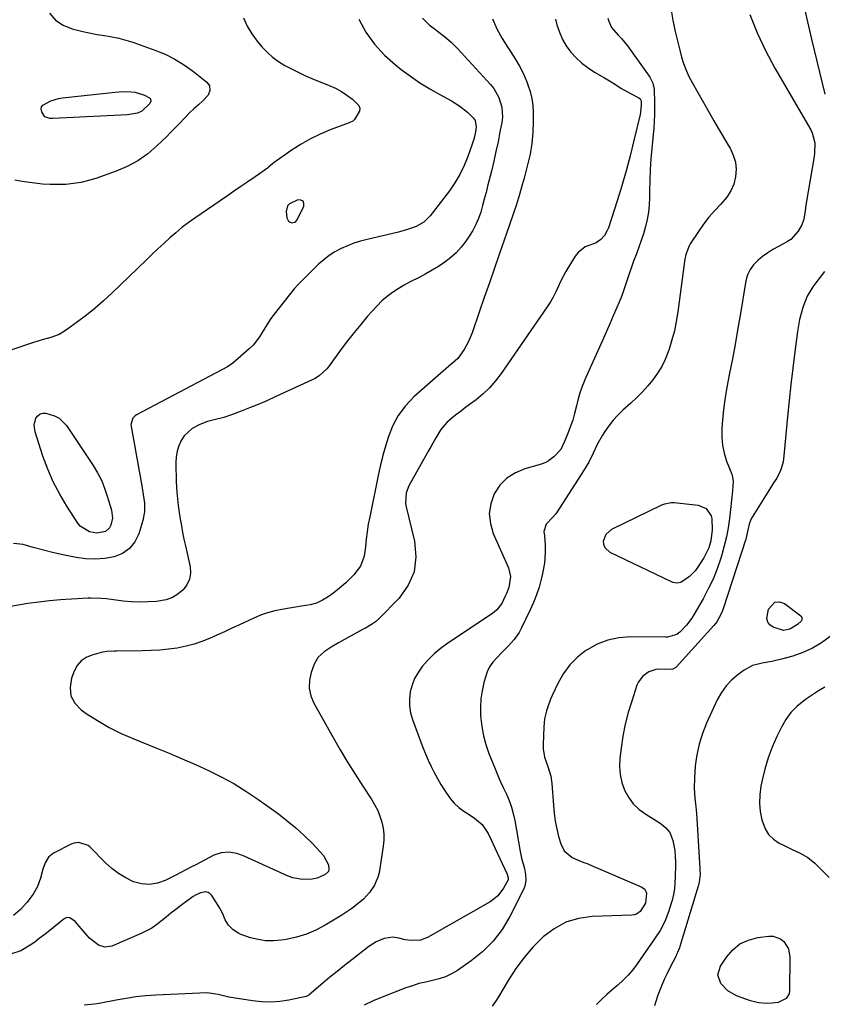
# Model space of a CAD drawing. Units: inches. Extents: x 1894917 to 1900248, y 427339 to 432640.
# Drawn here: x 1895238 to 1895598, y 429524 to 429966 of the extents above; entities that cross this region are included whole.
import ezdxf

# ---------------------------------------------------------------- set-up
doc = ezdxf.new("R2010")
doc.units = ezdxf.units.IN
doc.header["$MEASUREMENT"] = 0
for name, color, linetype in [('1', 7, 'Continuous'), ('7', 7, 'Continuous'), ('8', 7, 'Continuous')]:
    doc.layers.add(name, color=color, linetype=linetype)

msp = doc.modelspace()

# ---------------------------------------------------------------- linework, layer by layer
at = {"layer": '1', "color": 18}
msp.add_polyline3d([(1895361.48, 429875.27, 1912), (1895361.94, 429875.64, 1912), (1895362.32, 429876.13, 1912), (1895365.5, 429882.31, 1912), (1895365.54, 429883.73, 1912), (1895365.17, 429884.77, 1912), (1895364.17, 429885.24, 1912), (1895362.75, 429885.33, 1912), (1895359.03, 429883.55, 1912), (1895358.17, 429882.65, 1912), (1895357.53, 429880.15, 1912), (1895357.84, 429877.18, 1912), (1895358.66, 429875.73, 1912), (1895359.06, 429875.4, 1912), (1895360.07, 429875.06, 1912), (1895361.48, 429875.27, 1912)], dxfattribs=at)
at = {"layer": '7', "color": 18}
for points in [[(1895589.78, 429972.96, 1898), (1895593.32, 429957.46, 1898), (1895594.48, 429952.5, 1898), (1895595.67, 429947.55, 1898), (1895596.91, 429942.61, 1898), (1895598.18, 429937.67, 1898), (1895599.32, 429932.72, 1898)], [(1895478.48, 429966.31, 1906), (1895479.11, 429963.78, 1906), (1895480.18, 429960.48, 1906), (1895481.53, 429957.31, 1906), (1895483.29, 429954.36, 1906), (1895485.34, 429951.55, 1906), (1895487.72, 429948.99, 1906), (1895490.26, 429946.62, 1906), (1895493.03, 429944.52, 1906), (1895495.95, 429942.6, 1906), (1895500.4, 429940, 1906), (1895501.89, 429939.12, 1906), (1895504.86, 429937.31, 1906), (1895507.81, 429935.47, 1906), (1895510.82, 429933.73, 1906), (1895512.35, 429932.91, 1906), (1895515.88, 429931.09, 1906), (1895516.45, 429930.62, 1906), (1895516.85, 429929.74, 1906), (1895516.87, 429927.84, 1906), (1895516.58, 429924.63, 1906), (1895516.37, 429923.57, 1906), (1895513.64, 429911.96, 1906), (1895511.94, 429905.13, 1906), (1895510.13, 429898.32, 1906), (1895508.15, 429891.57, 1906), (1895506.06, 429884.84, 1906), (1895502.16, 429872.8, 1906), (1895501.68, 429871.6, 1906), (1895500.42, 429869.38, 1906), (1895498.72, 429867.47, 1906), (1895496.62, 429866.1, 1906), (1895495.44, 429865.61, 1906), (1895491.81, 429864.2, 1906), (1895488.56, 429861.67, 1906), (1895487.26, 429860, 1906), (1895484.4, 429855.43, 1906), (1895483.1, 429853.22, 1906), (1895481.86, 429850.97, 1906), (1895480.73, 429848.67, 1906), (1895479.68, 429846.34, 1906), (1895478.6, 429844.01, 1906), (1895477.44, 429841.73, 1906), (1895476.14, 429839.53, 1906), (1895474.75, 429837.37, 1906), (1895454.04, 429807.36, 1906), (1895451.56, 429804.11, 1906), (1895448.88, 429801.05, 1906), (1895445.92, 429798.26, 1906), (1895442.77, 429795.66, 1906), (1895440.36, 429793.87, 1906), (1895438.27, 429792.29, 1906), (1895436.19, 429790.71, 1906), (1895434.12, 429789.11, 1906), (1895432.06, 429787.49, 1906), (1895429.75, 429785.5, 1906), (1895426.99, 429782.28, 1906), (1895424.75, 429778.61, 1906), (1895422.63, 429774.84, 1906), (1895421.57, 429772.96, 1906), (1895412.66, 429757.06, 1906), (1895411.38, 429753.85, 1906), (1895411.1, 429749.28, 1906), (1895411.3, 429748.14, 1906), (1895415.22, 429732.14, 1906), (1895415.79, 429725.14, 1906), (1895415.04, 429718.51, 1906), (1895412.31, 429712.42, 1906), (1895408.26, 429706.69, 1906), (1895399.19, 429697.43, 1906), (1895397.62, 429696.02, 1906), (1895395.88, 429694.82, 1906), (1895393.12, 429693.22, 1906), (1895392.19, 429692.7, 1906), (1895381.03, 429686.52, 1906), (1895377.76, 429684.62, 1906), (1895374.57, 429682.61, 1906), (1895371.89, 429680.15, 1906), (1895370.13, 429676.97, 1906), (1895368.81, 429673.33, 1906), (1895368.04, 429669.77, 1906), (1895367.87, 429666.27, 1906), (1895368.62, 429662.84, 1906), (1895369.97, 429659.47, 1906), (1895378.66, 429644.09, 1906), (1895381.86, 429638.54, 1906), (1895385.14, 429633.05, 1906), (1895388.54, 429627.62, 1906), (1895392, 429622.23, 1906), (1895395.99, 429616.17, 1906), (1895397.39, 429613.79, 1906), (1895398.64, 429611.35, 1906), (1895399.64, 429608.79, 1906), (1895400.49, 429606.17, 1906), (1895401.04, 429603.48, 1906), (1895401.36, 429600.77, 1906), (1895401.35, 429598.05, 1906), (1895401.12, 429595.31, 1906), (1895399.64, 429585.32, 1906), (1895399.25, 429583.37, 1906), (1895398.73, 429581.47, 1906), (1895397.17, 429577.84, 1906), (1895394.99, 429574.54, 1906), (1895392.27, 429571.67, 1906), (1895389.16, 429569.04, 1906), (1895387.04, 429567.4, 1906), (1895384.83, 429565.87, 1906), (1895382.56, 429564.43, 1906), (1895375.05, 429559.91, 1906), (1895370.9, 429557.73, 1906), (1895366.64, 429555.89, 1906), (1895362.19, 429554.55, 1906), (1895357.62, 429553.54, 1906), (1895355.32, 429553.16, 1906), (1895351.83, 429552.86, 1906), (1895348.37, 429552.9, 1906), (1895344.96, 429553.44, 1906), (1895341.57, 429554.32, 1906), (1895337.7, 429555.64, 1906), (1895336.32, 429556.22, 1906), (1895333.84, 429557.78, 1906), (1895331.71, 429559.94, 1906), (1895330.22, 429562.34, 1906), (1895329.13, 429564.99, 1906), (1895327.87, 429567.56, 1906), (1895327.13, 429568.8, 1906), (1895324.27, 429573.22, 1906), (1895323.46, 429574.05, 1906), (1895322.56, 429574.63, 1906), (1895321.51, 429574.85, 1906), (1895319.13, 429574.47, 1906), (1895316.84, 429573.42, 1906), (1895315.77, 429572.73, 1906), (1895310.2, 429568.61, 1906), (1895308.02, 429566.96, 1906), (1895305.86, 429565.29, 1906), (1895303.74, 429563.58, 1906), (1895301.64, 429561.83, 1906), (1895299.49, 429560.17, 1906), (1895297.26, 429558.65, 1906), (1895294.9, 429557.34, 1906), (1895292.45, 429556.17, 1906), (1895279.27, 429550.56, 1906), (1895276.23, 429550.06, 1906), (1895273.3, 429551.02, 1906), (1895270.6, 429552.99, 1906), (1895269.39, 429554.14, 1906), (1895268.24, 429555.36, 1906), (1895262.92, 429561.56, 1906), (1895260.51, 429563.21, 1906), (1895259.15, 429563.33, 1906), (1895258.52, 429563.12, 1906), (1895257.91, 429562.77, 1906), (1895250.72, 429556.97, 1906), (1895248.76, 429555.42, 1906), (1895246.78, 429553.88, 1906), (1895244.78, 429552.38, 1906), (1895242.76, 429550.89, 1906), (1895238.48, 429548.44, 1906), (1895233.8, 429546.91, 1906)], [(1895338.49, 429967.03, 1914), (1895340.03, 429963.25, 1914), (1895342.12, 429959.75, 1914), (1895344.59, 429956.43, 1914), (1895346.72, 429954, 1914), (1895349.03, 429951.6, 1914), (1895351.49, 429949.38, 1914), (1895354.16, 429947.42, 1914), (1895356.97, 429945.63, 1914), (1895359.91, 429944.03, 1914), (1895362.9, 429942.52, 1914), (1895365.94, 429941.12, 1914), (1895369.02, 429939.8, 1914), (1895376.93, 429936.61, 1914), (1895379.68, 429935.35, 1914), (1895382.34, 429933.94, 1914), (1895384.87, 429932.29, 1914), (1895387.3, 429930.48, 1914), (1895390.13, 429927.7, 1914), (1895390.61, 429926.44, 1914), (1895390.47, 429925.11, 1914), (1895388.25, 429921.4, 1914), (1895387.48, 429920.64, 1914), (1895386.18, 429919.96, 1914), (1895385.83, 429919.83, 1914), (1895377.37, 429916.68, 1914), (1895372.88, 429914.82, 1914), (1895368.5, 429912.73, 1914), (1895364.29, 429910.32, 1914), (1895360.2, 429907.7, 1914), (1895352.16, 429902.1, 1914), (1895351.37, 429901.49, 1914), (1895349.56, 429899.79, 1914), (1895349.16, 429899.49, 1914), (1895343.59, 429895.66, 1914), (1895340.39, 429893.46, 1914), (1895337.2, 429891.26, 1914), (1895334, 429889.07, 1914), (1895330.8, 429886.87, 1914), (1895316.58, 429877.13, 1914), (1895313.66, 429875.04, 1914), (1895310.8, 429872.87, 1914), (1895308.04, 429870.59, 1914), (1895305.33, 429868.23, 1914), (1895302.69, 429865.8, 1914), (1895300.05, 429863.36, 1914), (1895297.44, 429860.89, 1914), (1895294.83, 429858.42, 1914), (1895279.27, 429843.49, 1914), (1895275.58, 429840.08, 1914), (1895271.8, 429836.77, 1914), (1895267.9, 429833.61, 1914), (1895263.91, 429830.55, 1914), (1895259.04, 429826.96, 1914), (1895255.65, 429824.94, 1914), (1895251.93, 429823.61, 1914), (1895248.07, 429822.55, 1914), (1895244.25, 429821.34, 1914), (1895233.94, 429817.82, 1914)], [(1895390.12, 429966.44, 1912), (1895393.4, 429960.6, 1912), (1895397.16, 429955.15, 1912), (1895401.65, 429950.29, 1912), (1895406.63, 429945.81, 1912), (1895409.13, 429943.86, 1912), (1895413.31, 429940.77, 1912), (1895417.58, 429937.83, 1912), (1895421.99, 429935.1, 1912), (1895426.49, 429932.52, 1912), (1895431.78, 429929.66, 1912), (1895435.5, 429927.36, 1912), (1895438.9, 429924.63, 1912), (1895441.54, 429922.15, 1912), (1895442.33, 429920.92, 1912), (1895442.88, 429918.03, 1912), (1895442.55, 429915.89, 1912), (1895441.92, 429913.03, 1912), (1895441.06, 429910.23, 1912), (1895439.11, 429904.7, 1912), (1895437.46, 429900.65, 1912), (1895435.57, 429896.74, 1912), (1895433.32, 429893.01, 1912), (1895430.83, 429889.42, 1912), (1895422.18, 429878.15, 1912), (1895419.34, 429875.32, 1912), (1895415.86, 429873.33, 1912), (1895411.99, 429871.94, 1912), (1895408.03, 429870.85, 1912), (1895393.9, 429867.58, 1912), (1895390.9, 429866.78, 1912), (1895387.94, 429865.85, 1912), (1895385.04, 429864.73, 1912), (1895382.19, 429863.47, 1912), (1895379.47, 429862, 1912), (1895376.86, 429860.35, 1912), (1895374.43, 429858.46, 1912), (1895372.11, 429856.4, 1912), (1895368.04, 429852.42, 1912), (1895366.26, 429850.69, 1912), (1895362.74, 429847.21, 1912), (1895361.14, 429845.33, 1912), (1895352.19, 429833.99, 1912), (1895350.75, 429832.05, 1912), (1895348.11, 429828.01, 1912), (1895345.68, 429823.85, 1912), (1895342.71, 429820.11, 1912), (1895340.99, 429818.44, 1912), (1895333.64, 429812.03, 1912), (1895331.25, 429810.42, 1912), (1895328.68, 429809.1, 1912), (1895290.42, 429788.81, 1912), (1895289.79, 429788.39, 1912), (1895288.77, 429787.32, 1912), (1895287.93, 429784.47, 1912), (1895287.99, 429783.71, 1912), (1895292.82, 429757.05, 1912), (1895293.47, 429753.15, 1912), (1895293.99, 429749.23, 1912), (1895294.03, 429745.34, 1912), (1895293.28, 429741.53, 1912), (1895291.44, 429735.51, 1912), (1895289.64, 429731.9, 1912), (1895287.29, 429728.87, 1912), (1895284.12, 429726.73, 1912), (1895280.4, 429725.18, 1912), (1895276.15, 429724.47, 1912), (1895271.9, 429724.12, 1912), (1895267.64, 429724.33, 1912), (1895263.37, 429724.9, 1912), (1895258.04, 429725.97, 1912), (1895253.36, 429726.98, 1912), (1895248.71, 429728.09, 1912), (1895244.09, 429729.34, 1912), (1895239.49, 429730.68, 1912), (1895235.14, 429731.22, 1912)], [(1895450.19, 429966.54, 1908), (1895452.12, 429962.04, 1908), (1895454.46, 429957.75, 1908), (1895457.08, 429953.59, 1908), (1895458.3, 429951.86, 1908), (1895460.4, 429948.6, 1908), (1895462.34, 429945.26, 1908), (1895464.03, 429941.78, 1908), (1895465.55, 429938.21, 1908), (1895466.02, 429936.97, 1908), (1895467.01, 429933.92, 1908), (1895467.77, 429930.83, 1908), (1895468.21, 429927.67, 1908), (1895468.42, 429924.47, 1908), (1895468.44, 429920.47, 1908), (1895468.27, 429915.56, 1908), (1895467.83, 429910.66, 1908), (1895467.04, 429905.82, 1908), (1895465.9, 429900.99, 1908), (1895465.15, 429898.01, 1908), (1895464.36, 429895.04, 1908), (1895463.53, 429892.08, 1908), (1895462.23, 429887.64, 1908), (1895460.87, 429883.25, 1908), (1895459.45, 429878.88, 1908), (1895457.98, 429874.52, 1908), (1895456.48, 429870.18, 1908), (1895453.37, 429861.24, 1908), (1895451.07, 429854.66, 1908), (1895448.78, 429848.07, 1908), (1895446.49, 429841.49, 1908), (1895444.2, 429834.9, 1908), (1895441.01, 429825.69, 1908), (1895439.42, 429821.82, 1908), (1895437.41, 429818.15, 1908), (1895434.57, 429814.12, 1908), (1895432.22, 429812.1, 1908), (1895431.63, 429811.59, 1908), (1895414.9, 429796.89, 1908), (1895411.1, 429792.93, 1908), (1895407.83, 429788.63, 1908), (1895405.32, 429783.83, 1908), (1895403.34, 429778.71, 1908), (1895401.02, 429770.72, 1908), (1895400.63, 429769.33, 1908), (1895399.92, 429766.51, 1908), (1895399.29, 429763.68, 1908), (1895398.69, 429760.84, 1908), (1895398.39, 429759.42, 1908), (1895395.05, 429743.1, 1908), (1895394.44, 429739.76, 1908), (1895393.9, 429736.4, 1908), (1895393.49, 429733.02, 1908), (1895393.17, 429729.64, 1908), (1895392.62, 429725.43, 1908), (1895390.86, 429720.98, 1908), (1895387.88, 429717.04, 1908), (1895384.35, 429713.52, 1908), (1895382.45, 429711.9, 1908), (1895378.93, 429709.07, 1908), (1895376.49, 429707.27, 1908), (1895373.91, 429705.69, 1908), (1895371.18, 429704.44, 1908), (1895368.28, 429703.67, 1908), (1895364.52, 429703, 1908), (1895360.02, 429702.24, 1908), (1895355.68, 429701.55, 1908), (1895352.42, 429700.89, 1908), (1895349.22, 429700.05, 1908), (1895346.1, 429698.96, 1908), (1895343.03, 429697.68, 1908), (1895336.59, 429694.7, 1908), (1895333.24, 429693.14, 1908), (1895329.88, 429691.59, 1908), (1895326.52, 429690.05, 1908), (1895323.16, 429688.51, 1908), (1895319.75, 429687.13, 1908), (1895316.29, 429685.94, 1908), (1895312.73, 429685.04, 1908), (1895308.68, 429684.27, 1908), (1895304.79, 429683.76, 1908), (1895300.9, 429683.36, 1908), (1895297, 429683.12, 1908), (1895293.08, 429682.98, 1908), (1895281.46, 429682.82, 1908), (1895280.6, 429682.81, 1908), (1895277.15, 429682.65, 1908), (1895275.45, 429682.39, 1908), (1895274.61, 429682.19, 1908), (1895270.42, 429681.09, 1908), (1895267.81, 429679.96, 1908), (1895265.55, 429678.45, 1908), (1895263.81, 429676.36, 1908), (1895262.41, 429673.88, 1908), (1895261.21, 429670.69, 1908), (1895260.6, 429666.6, 1908), (1895260.97, 429662.82, 1908), (1895262.81, 429659.5, 1908), (1895265.64, 429656.48, 1908), (1895267.85, 429654.96, 1908), (1895272.95, 429651.69, 1908), (1895278.18, 429648.66, 1908), (1895283.6, 429645.99, 1908), (1895289.14, 429643.55, 1908), (1895299.07, 429639.56, 1908), (1895305.02, 429637.12, 1908), (1895310.95, 429634.61, 1908), (1895316.84, 429632.02, 1908), (1895322.71, 429629.37, 1908), (1895328.46, 429626.51, 1908), (1895334.09, 429623.45, 1908), (1895339.53, 429620.06, 1908), (1895344.85, 429616.46, 1908), (1895354.08, 429609.82, 1908), (1895358.06, 429606.78, 1908), (1895361.93, 429603.6, 1908), (1895365.61, 429600.21, 1908), (1895369.18, 429596.69, 1908), (1895374.39, 429591.24, 1908), (1895376.51, 429586.94, 1908), (1895376.75, 429584.99, 1908), (1895376.51, 429584.07, 1908), (1895375.1, 429582.62, 1908), (1895371.49, 429581.01, 1908), (1895369.3, 429580.62, 1908), (1895364.88, 429580.45, 1908), (1895360.6, 429581.2, 1908), (1895358.53, 429581.96, 1908), (1895338.71, 429590.95, 1908), (1895335.38, 429592.11, 1908), (1895331.89, 429592.68, 1908), (1895328.42, 429592.44, 1908), (1895325.15, 429591.27, 1908), (1895317.07, 429587.06, 1908), (1895314.83, 429585.89, 1908), (1895312.58, 429584.73, 1908), (1895310.33, 429583.58, 1908), (1895308.08, 429582.43, 1908), (1895303.26, 429579.99, 1908), (1895299.76, 429578.77, 1908), (1895296.25, 429578.17, 1908), (1895292.69, 429578.49, 1908), (1895289.11, 429579.44, 1908), (1895285.65, 429581.12, 1908), (1895282.35, 429583.06, 1908), (1895279.31, 429585.39, 1908), (1895276.45, 429587.96, 1908), (1895269.51, 429595.01, 1908), (1895268.66, 429595.72, 1908), (1895264.58, 429597.09, 1908), (1895262.44, 429596.78, 1908), (1895261.41, 429596.39, 1908), (1895253.19, 429592.29, 1908), (1895250.85, 429590.5, 1908), (1895249.36, 429587.96, 1908), (1895248.39, 429585, 1908), (1895247.35, 429581.08, 1908), (1895246.01, 429577.31, 1908), (1895243.97, 429573.86, 1908), (1895241.21, 429570.11, 1908), (1895238.37, 429566.94, 1908), (1895235.23, 429564.2, 1908)], [(1895251.33, 429968.99, 1916), (1895254.06, 429965.86, 1916), (1895257.57, 429963.64, 1916), (1895261.6, 429962.01, 1916), (1895266.3, 429960.89, 1916), (1895268.45, 429960.4, 1916), (1895272.77, 429959.56, 1916), (1895276.04, 429959.05, 1916), (1895279.29, 429958.5, 1916), (1895282.51, 429957.83, 1916), (1895285.69, 429956.99, 1916), (1895288.82, 429955.98, 1916), (1895298.58, 429952.51, 1916), (1895303.2, 429950.6, 1916), (1895307.67, 429948.41, 1916), (1895311.89, 429945.79, 1916), (1895315.96, 429942.89, 1916), (1895322.03, 429938.09, 1916), (1895323.23, 429936.42, 1916), (1895323.37, 429934.36, 1916), (1895322.57, 429932.27, 1916), (1895320.23, 429929.7, 1916), (1895318.22, 429927.92, 1916), (1895316.2, 429926.16, 1916), (1895314.22, 429924.35, 1916), (1895312.35, 429922.44, 1916), (1895309.15, 429919, 1916), (1895305.72, 429915.49, 1916), (1895303.97, 429913.77, 1916), (1895299.58, 429909.53, 1916), (1895295.43, 429906, 1916), (1895291.04, 429902.88, 1916), (1895286.28, 429900.34, 1916), (1895281.28, 429898.2, 1916), (1895272.1, 429894.96, 1916), (1895268.8, 429893.95, 1916), (1895265.47, 429893.13, 1916), (1895262.08, 429892.6, 1916), (1895258.64, 429892.26, 1916), (1895255.19, 429892.16, 1916), (1895251.74, 429892.19, 1916), (1895248.29, 429892.4, 1916), (1895244.85, 429892.75, 1916), (1895242.35, 429893.07, 1916), (1895239.1, 429893.56, 1916), (1895235.88, 429894.15, 1916)], [(1895501.99, 429966.82, 1904), (1895502.19, 429965.7, 1904), (1895503.57, 429962.63, 1904), (1895506.6, 429959.14, 1904), (1895508.01, 429957.74, 1904), (1895510.76, 429954.43, 1904), (1895519.8, 429941.8, 1904), (1895520.15, 429941.31, 1904), (1895520.81, 429940.31, 1904), (1895522.12, 429937.65, 1904), (1895522.74, 429934.87, 1904), (1895522.79, 429934.07, 1904), (1895522.91, 429929.65, 1904), (1895522.94, 429926.63, 1904), (1895522.89, 429923.62, 1904), (1895522.73, 429920.6, 1904), (1895522.5, 429917.59, 1904), (1895521.62, 429908.41, 1904), (1895521.22, 429903.64, 1904), (1895520.92, 429898.87, 1904), (1895520.76, 429894.09, 1904), (1895520.68, 429889.3, 1904), (1895520.68, 429886.33, 1904), (1895520.54, 429883.05, 1904), (1895520.22, 429879.79, 1904), (1895519.65, 429876.56, 1904), (1895518.89, 429873.36, 1904), (1895517.92, 429870.07, 1904), (1895516.96, 429867.05, 1904), (1895515.9, 429864.06, 1904), (1895514.78, 429861.09, 1904), (1895513.5, 429857.78, 1904), (1895512.54, 429855.15, 1904), (1895511.64, 429852.51, 1904), (1895510.79, 429849.85, 1904), (1895509.92, 429847.19, 1904), (1895509.01, 429844.56, 1904), (1895508.01, 429841.95, 1904), (1895506.95, 429839.37, 1904), (1895505.97, 429837.06, 1904), (1895504.37, 429833.34, 1904), (1895502.76, 429829.63, 1904), (1895501.13, 429825.93, 1904), (1895499.48, 429822.23, 1904), (1895491.88, 429805.28, 1904), (1895490.64, 429802.26, 1904), (1895489.52, 429799.19, 1904), (1895488.59, 429796.06, 1904), (1895487.8, 429792.88, 1904), (1895486.96, 429789.4, 1904), (1895486.16, 429786.55, 1904), (1895485.21, 429783.74, 1904), (1895484.17, 429780.96, 1904), (1895482.54, 429776.92, 1904), (1895480.83, 429773.33, 1904), (1895477.68, 429770.02, 1904), (1895474.63, 429767.84, 1904), (1895472.94, 429767.06, 1904), (1895471.16, 429766.44, 1904), (1895464.73, 429764.7, 1904), (1895460.42, 429762.91, 1904), (1895456.6, 429760.53, 1904), (1895453.5, 429757.25, 1904), (1895450.89, 429753.39, 1904), (1895449.41, 429748.99, 1904), (1895448.71, 429744.57, 1904), (1895449.21, 429740.13, 1904), (1895450.49, 429735.66, 1904), (1895457.35, 429720.2, 1904), (1895458.32, 429716.31, 1904), (1895457.43, 429711.41, 1904), (1895456.48, 429708.77, 1904), (1895455.9, 429707.49, 1904), (1895454.34, 429704.24, 1904), (1895452.07, 429701.34, 1904), (1895450.91, 429700.4, 1904), (1895450.3, 429699.96, 1904), (1895429.49, 429685.95, 1904), (1895426.64, 429683.84, 1904), (1895423.92, 429681.58, 1904), (1895421.41, 429679.09, 1904), (1895418.61, 429675.92, 1904), (1895416.78, 429673.32, 1904), (1895415.24, 429670.58, 1904), (1895414.11, 429667.65, 1904), (1895413.28, 429664.58, 1904), (1895412.93, 429661.43, 1904), (1895412.93, 429658.31, 1904), (1895413.43, 429655.22, 1904), (1895414.28, 429652.17, 1904), (1895417.86, 429642.44, 1904), (1895418.96, 429639.58, 1904), (1895420.12, 429636.75, 1904), (1895421.36, 429633.95, 1904), (1895422.66, 429631.17, 1904), (1895424.04, 429628.44, 1904), (1895425.49, 429625.74, 1904), (1895427.02, 429623.1, 1904), (1895428.61, 429620.48, 1904), (1895431.19, 429616.74, 1904), (1895433.03, 429614.63, 1904), (1895435.12, 429612.77, 1904), (1895437.38, 429611.09, 1904), (1895439.69, 429609.6, 1904), (1895442.13, 429607.92, 1904), (1895445.53, 429605.11, 1904), (1895448.22, 429601.04, 1904), (1895449.68, 429597.85, 1904), (1895450.42, 429596.26, 1904), (1895451.17, 429594.67, 1904), (1895456.76, 429582.85, 1904), (1895457.24, 429581.16, 1904), (1895457.21, 429580.31, 1904), (1895455.15, 429576.47, 1904), (1895452.54, 429573.07, 1904), (1895450.92, 429571.69, 1904), (1895449.13, 429570.47, 1904), (1895421.06, 429554.37, 1904), (1895417.88, 429553.15, 1904), (1895413.87, 429552.99, 1904), (1895410.99, 429553.4, 1904), (1895408.17, 429554.12, 1904), (1895405.38, 429554.56, 1904), (1895401.61, 429553.91, 1904), (1895398.01, 429552.5, 1904), (1895394.74, 429550.42, 1904), (1895387.05, 429544.43, 1904), (1895383.75, 429541.83, 1904), (1895380.47, 429539.2, 1904), (1895377.22, 429536.54, 1904), (1895374, 429533.84, 1904), (1895367.86, 429528.66, 1904), (1895367.72, 429528.54, 1904), (1895367.41, 429528.33, 1904), (1895366.55, 429527.99, 1904), (1895358.78, 429526.33, 1904), (1895354.71, 429525.71, 1904), (1895350.63, 429525.38, 1904), (1895346.54, 429525.52, 1904), (1895342.44, 429525.96, 1904), (1895331.85, 429527.7, 1904), (1895330.62, 429527.93, 1904), (1895327.01, 429528.87, 1904), (1895322.14, 429529.53, 1904), (1895299.02, 429528.51, 1904), (1895294.56, 429528.2, 1904), (1895290.12, 429527.76, 1904), (1895285.71, 429527.11, 1904), (1895281.32, 429526.32, 1904), (1895274.4, 429524.91, 1904), (1895273.48, 429524.74, 1904), (1895271.62, 429524.46, 1904), (1895266.93, 429524.1, 1904)], [(1895530.51, 429969.48, 1902), (1895531.14, 429965.94, 1902), (1895532.04, 429961.48, 1902), (1895532.73, 429958.44, 1902), (1895533.44, 429955.42, 1902), (1895534.21, 429952.4, 1902), (1895535, 429949.39, 1902), (1895535.93, 429946.43, 1902), (1895537.01, 429943.53, 1902), (1895538.29, 429940.72, 1902), (1895539.72, 429937.96, 1902), (1895547.34, 429924.53, 1902), (1895549.47, 429920.82, 1902), (1895551.61, 429917.13, 1902), (1895553.79, 429913.46, 1902), (1895555.99, 429909.81, 1902), (1895556.81, 429908.45, 1902), (1895558.23, 429905.4, 1902), (1895559.19, 429902.27, 1902), (1895559.47, 429899.01, 1902), (1895559.28, 429895.66, 1902), (1895558.41, 429892.39, 1902), (1895557.16, 429889.32, 1902), (1895555.36, 429886.54, 1902), (1895552.5, 429883.29, 1902), (1895549.78, 429880.45, 1902), (1895547.19, 429877.5, 1902), (1895544.81, 429874.38, 1902), (1895542.56, 429871.16, 1902), (1895538.92, 429865.55, 1902), (1895538.4, 429864.65, 1902), (1895536.96, 429860.75, 1902), (1895536.54, 429858.7, 1902), (1895536.38, 429857.66, 1902), (1895533.34, 429835.04, 1902), (1895532.64, 429830.8, 1902), (1895531.78, 429826.61, 1902), (1895530.68, 429822.47, 1902), (1895529.41, 429818.37, 1902), (1895528.97, 429817.06, 1902), (1895527.64, 429813.74, 1902), (1895526.09, 429810.53, 1902), (1895524.22, 429807.51, 1902), (1895522.14, 429804.6, 1902), (1895519.83, 429801.84, 1902), (1895517.42, 429799.17, 1902), (1895514.89, 429796.62, 1902), (1895512.26, 429794.16, 1902), (1895508.72, 429791.01, 1902), (1895506.43, 429788.79, 1902), (1895504.28, 429786.46, 1902), (1895502.34, 429783.95, 1902), (1895500.53, 429781.33, 1902), (1895499.55, 429779.77, 1902), (1895497.28, 429775.82, 1902), (1895495.33, 429771.71, 1902), (1895493.37, 429767.61, 1902), (1895491.06, 429763.69, 1902), (1895479.16, 429745.35, 1902), (1895478.52, 429744.45, 1902), (1895477.09, 429742.81, 1902), (1895474.25, 429739.79, 1902), (1895473.23, 429736.5, 1902), (1895473.46, 429734.54, 1902), (1895473.87, 429730.23, 1902), (1895473.87, 429726.96, 1902), (1895473.54, 429722.26, 1902), (1895472.67, 429717.64, 1902), (1895472.05, 429715.1, 1902), (1895471.06, 429711.58, 1902), (1895469.92, 429708.11, 1902), (1895468.58, 429704.71, 1902), (1895467.09, 429701.37, 1902), (1895463.07, 429693.04, 1902), (1895462.12, 429691.28, 1902), (1895459.88, 429688.01, 1902), (1895457.21, 429685.04, 1902), (1895454.41, 429682.18, 1902), (1895452.05, 429679.88, 1902), (1895450.34, 429677.93, 1902), (1895448.87, 429675.83, 1902), (1895447.75, 429673.53, 1902), (1895446.28, 429668.83, 1902), (1895445.48, 429665.13, 1902), (1895444.93, 429661.41, 1902), (1895444.76, 429657.65, 1902), (1895444.84, 429653.87, 1902), (1895445.37, 429648.99, 1902), (1895446.11, 429644.91, 1902), (1895447.22, 429640.92, 1902), (1895448.58, 429636.99, 1902), (1895451.38, 429630.01, 1902), (1895452.56, 429627.14, 1902), (1895453.78, 429624.29, 1902), (1895455.06, 429621.46, 1902), (1895456.38, 429618.65, 1902), (1895457.61, 429615.82, 1902), (1895458.68, 429612.93, 1902), (1895459.5, 429609.96, 1902), (1895460.16, 429606.94, 1902), (1895462.62, 429593, 1902), (1895463.24, 429589.98, 1902), (1895464.51, 429585.34, 1902), (1895465.02, 429582.69, 1902), (1895465.19, 429580.02, 1902), (1895464.7, 429577.45, 1902), (1895464.2, 429576.22, 1902), (1895457.96, 429563.81, 1902), (1895454.5, 429558.06, 1902), (1895450.53, 429552.74, 1902), (1895445.8, 429548.09, 1902), (1895440.57, 429543.88, 1902), (1895434.42, 429539.65, 1902), (1895431.79, 429538.09, 1902), (1895429.06, 429536.76, 1902), (1895426.18, 429535.79, 1902), (1895423.21, 429535.06, 1902), (1895420.18, 429534.43, 1902), (1895417.18, 429533.69, 1902), (1895414.23, 429532.79, 1902), (1895411.31, 429531.77, 1902), (1895400.62, 429527.7, 1902), (1895396.55, 429525.97, 1902), (1895392.59, 429524.03, 1902)], [(1895249.28, 429922.52, 1918), (1895247.87, 429924.84, 1918), (1895247.66, 429925.96, 1918), (1895247.76, 429926.98, 1918), (1895248.33, 429927.83, 1918), (1895251.94, 429929.74, 1918), (1895255.42, 429930.72, 1918), (1895257.21, 429931.01, 1918), (1895280.86, 429933.67, 1918), (1895282.6, 429933.82, 1918), (1895286.08, 429933.88, 1918), (1895289.83, 429933.55, 1918), (1895293.94, 429932.25, 1918), (1895296.2, 429931.11, 1918), (1895296.64, 429930.58, 1918), (1895296.83, 429929.55, 1918), (1895296.32, 429928.5, 1918), (1895292.84, 429925.13, 1918), (1895290.79, 429924.23, 1918), (1895286.36, 429923.39, 1918), (1895252.85, 429921.8, 1918), (1895251.59, 429921.83, 1918), (1895249.28, 429922.52, 1918)], [(1895599.2, 429853.24, 1898), (1895597.66, 429851.25, 1898), (1895596.12, 429849.25, 1898), (1895593.96, 429846.27, 1898), (1895591.42, 429842.08, 1898), (1895589.59, 429837.54, 1898), (1895589.41, 429836.99, 1898), (1895588.66, 429834.34, 1898), (1895587.99, 429831.67, 1898), (1895587.47, 429828.96, 1898), (1895587.03, 429826.24, 1898), (1895585.82, 429817.14, 1898), (1895584.89, 429809.84, 1898), (1895584.02, 429802.54, 1898), (1895583.25, 429795.23, 1898), (1895582.54, 429787.91, 1898), (1895580.96, 429770.44, 1898), (1895580.58, 429767.78, 1898), (1895579.94, 429765.18, 1898), (1895579.48, 429763.84, 1898), (1895577.75, 429760.47, 1898), (1895576.35, 429758.34, 1898), (1895574.98, 429756.19, 1898), (1895566.66, 429742.92, 1898), (1895566.12, 429741.93, 1898), (1895565.31, 429739.84, 1898), (1895564.65, 429736.49, 1898), (1895564.01, 429733.67, 1898), (1895563.85, 429733.12, 1898), (1895553.74, 429701.87, 1898), (1895552.97, 429699.83, 1898), (1895550.85, 429696.02, 1898), (1895549.49, 429694.33, 1898), (1895532.63, 429675.7, 1898), (1895532.41, 429675.48, 1898), (1895531.06, 429674.77, 1898), (1895530.45, 429674.7, 1898), (1895525.11, 429674.73, 1898), (1895523.45, 429674.59, 1898), (1895520.33, 429673.61, 1898), (1895517.62, 429671.69, 1898), (1895515.68, 429669.07, 1898), (1895515, 429667.54, 1898), (1895512.66, 429660.48, 1898), (1895511.11, 429655.28, 1898), (1895509.76, 429650.04, 1898), (1895508.72, 429644.73, 1898), (1895507.89, 429639.37, 1898), (1895507.31, 429634.8, 1898), (1895507.16, 429631.12, 1898), (1895507.4, 429627.49, 1898), (1895508.22, 429623.96, 1898), (1895509.44, 429620.48, 1898), (1895511.24, 429617.28, 1898), (1895513.37, 429614.37, 1898), (1895515.98, 429611.89, 1898), (1895518.92, 429609.69, 1898), (1895524.96, 429605.99, 1898), (1895526.05, 429605.25, 1898), (1895528.03, 429603.54, 1898), (1895529.68, 429601.51, 1898), (1895531.17, 429597.94, 1898), (1895531.95, 429593.39, 1898), (1895532.19, 429590.81, 1898), (1895532.29, 429588.23, 1898), (1895532.3, 429586.93, 1898), (1895532.21, 429581.6, 1898), (1895532.07, 429578.92, 1898), (1895531.8, 429576.27, 1898), (1895531.34, 429573.63, 1898), (1895530.76, 429571.02, 1898), (1895530.55, 429570.2, 1898), (1895529.2, 429565.84, 1898), (1895527.46, 429561.63, 1898), (1895525.35, 429557.58, 1898), (1895522.9, 429553.73, 1898), (1895515.03, 429542.52, 1898), (1895513.08, 429539.95, 1898), (1895511.01, 429537.5, 1898), (1895508.75, 429535.22, 1898), (1895506.36, 429533.04, 1898), (1895503.92, 429530.93, 1898), (1895501.5, 429528.77, 1898), (1895499.15, 429526.55, 1898), (1895496.83, 429524.29, 1898)], [(1895279.65, 429742.48, 1914), (1895278.83, 429739.33, 1914), (1895278.25, 429738.18, 1914), (1895276.49, 429736.53, 1914), (1895272.6, 429735.76, 1914), (1895269.29, 429736.37, 1914), (1895265.18, 429738.95, 1914), (1895264.13, 429740.24, 1914), (1895259.16, 429747.9, 1914), (1895255.97, 429753.28, 1914), (1895253.06, 429758.8, 1914), (1895250.59, 429764.53, 1914), (1895248.42, 429770.4, 1914), (1895244.88, 429781.22, 1914), (1895244.49, 429784.3, 1914), (1895245.3, 429787.39, 1914), (1895246.15, 429788.49, 1914), (1895247.15, 429789.27, 1914), (1895248.39, 429789.58, 1914), (1895249.78, 429789.58, 1914), (1895253.67, 429788.43, 1914), (1895255.7, 429787.37, 1914), (1895258.95, 429784.07, 1914), (1895270.89, 429766.14, 1914), (1895272.86, 429762.86, 1914), (1895274.63, 429759.49, 1914), (1895276.08, 429755.97, 1914), (1895277.32, 429752.35, 1914), (1895279.12, 429746.17, 1914), (1895279.65, 429742.48, 1914)], [(1895530.31, 429749.52, 1902), (1895531.04, 429749.52, 1902), (1895531.77, 429749.48, 1902), (1895542.48, 429748.42, 1902), (1895546.02, 429746.87, 1902), (1895548.23, 429743.54, 1902), (1895548.53, 429742.24, 1902), (1895548.68, 429737.25, 1902), (1895548.15, 429732.38, 1902), (1895547.21, 429729.2, 1902), (1895545, 429724.79, 1902), (1895542.11, 429720.37, 1902), (1895541.05, 429718.93, 1902), (1895538.58, 429716.38, 1902), (1895534.74, 429713.63, 1902), (1895532.96, 429713.29, 1902), (1895531.13, 429713.69, 1902), (1895530.54, 429713.93, 1902), (1895502.94, 429727.08, 1902), (1895500.66, 429729.21, 1902), (1895500.19, 429730.65, 1902), (1895500.05, 429732.27, 1902), (1895500.51, 429733.91, 1902), (1895501.23, 429735.36, 1902), (1895503.74, 429737.51, 1902), (1895526.09, 429748.44, 1902), (1895527.44, 429748.99, 1902), (1895530.31, 429749.52, 1902)], [(1895583.56, 429692.67, 1898), (1895580.81, 429692.11, 1898), (1895576.07, 429693.56, 1898), (1895574.66, 429694.64, 1898), (1895573.67, 429695.91, 1898), (1895573.3, 429697.49, 1898), (1895574.02, 429701.73, 1898), (1895576.92, 429704.85, 1898), (1895578.9, 429704.91, 1898), (1895581.14, 429704.21, 1898), (1895588.6, 429698.68, 1898), (1895589.2, 429697.64, 1898), (1895588.84, 429696.5, 1898), (1895587.07, 429694.84, 1898), (1895583.56, 429692.67, 1898)], [(1895601.78, 429689.39, 1896), (1895597.88, 429686.58, 1896), (1895593.8, 429684.14, 1896), (1895589.44, 429682.23, 1896), (1895584.9, 429680.67, 1896), (1895579.82, 429679.29, 1896), (1895575.5, 429678.26, 1896), (1895571.12, 429677.5, 1896), (1895566.91, 429676.38, 1896), (1895563.09, 429674.28, 1896), (1895560.49, 429672.41, 1896), (1895557.61, 429669.98, 1896), (1895555.03, 429667.31, 1896), (1895552.9, 429664.27, 1896), (1895551.05, 429660.99, 1896), (1895546.21, 429650.5, 1896), (1895544.36, 429645.87, 1896), (1895542.85, 429641.16, 1896), (1895541.85, 429636.31, 1896), (1895541.19, 429631.37, 1896), (1895540.75, 429625.94, 1896), (1895540.64, 429621.37, 1896), (1895541.02, 429616.81, 1896), (1895541.31, 429614.54, 1896), (1895541.77, 429609.97, 1896), (1895541.93, 429607.68, 1896), (1895543.23, 429585.31, 1896), (1895543.27, 429584.6, 1896), (1895543.3, 429582.83, 1896), (1895542.87, 429579.29, 1896), (1895542.4, 429577.38, 1896), (1895534.22, 429550.33, 1896), (1895534.05, 429549.8, 1896), (1895533.25, 429547.74, 1896), (1895532.79, 429546.74, 1896), (1895532.54, 429546.24, 1896), (1895529.6, 429540.46, 1896), (1895528.4, 429538, 1896), (1895527.24, 429535.52, 1896), (1895526.16, 429533, 1896), (1895524.38, 429528.51, 1896), (1895523.28, 429525.31, 1896), (1895522.84, 429523.68, 1896)], [(1895599.37, 429666.63, 1894), (1895596.52, 429665, 1894), (1895593.75, 429663.25, 1894), (1895591.02, 429661.42, 1894), (1895589.85, 429660.6, 1894), (1895586.81, 429658.09, 1894), (1895584.07, 429655.33, 1894), (1895581.78, 429652.18, 1894), (1895579.8, 429648.78, 1894), (1895577.77, 429644.59, 1894), (1895575.68, 429639.82, 1894), (1895573.84, 429634.96, 1894), (1895572.37, 429629.98, 1894), (1895571.16, 429624.91, 1894), (1895570.62, 429622.24, 1894), (1895570.13, 429618.46, 1894), (1895569.97, 429614.68, 1894), (1895570.33, 429610.91, 1894), (1895571.02, 429607.16, 1894), (1895572.49, 429603.12, 1894), (1895574.06, 429600.56, 1894), (1895576.23, 429598.5, 1894), (1895578.82, 429596.76, 1894), (1895581.12, 429595.63, 1894), (1895584.7, 429593.9, 1894), (1895588.31, 429592.23, 1894), (1895591.73, 429590.29, 1894), (1895594.75, 429587.77, 1894), (1895601.21, 429581.27, 1894)], [(1895555.74, 429530.44, 1896), (1895552.57, 429533.72, 1896), (1895551.31, 429537.59, 1896), (1895552.44, 429541.5, 1896), (1895555.17, 429545.63, 1896), (1895558.01, 429548.89, 1896), (1895561.23, 429551.54, 1896), (1895565.03, 429553.27, 1896), (1895569.21, 429554.38, 1896), (1895574.23, 429555.03, 1896), (1895576.12, 429554.98, 1896), (1895579.48, 429553.74, 1896), (1895580.94, 429552.55, 1896), (1895582.94, 429549.29, 1896), (1895583.62, 429545.53, 1896), (1895583.47, 429530.42, 1896), (1895583.24, 429529.14, 1896), (1895581.98, 429527.07, 1896), (1895578.35, 429525.27, 1896), (1895575.61, 429524.87, 1896), (1895573.21, 429524.79, 1896), (1895569.5, 429525.03, 1896), (1895565.91, 429525.97, 1896), (1895559.73, 429528.24, 1896), (1895555.74, 429530.44, 1896)]]:
    msp.add_polyline3d(points, dxfattribs=at)
at = {"layer": '8', "color": 18}
for points in [[(1895418.75, 429966.82, 1910), (1895421.9, 429963.71, 1910), (1895423.92, 429962.14, 1910), (1895425.48, 429960.94, 1910), (1895428.62, 429958.56, 1910), (1895431.65, 429956.05, 1910), (1895434.43, 429953.28, 1910), (1895449.3, 429937.01, 1910), (1895450.74, 429935.21, 1910), (1895453.02, 429931.26, 1910), (1895454.37, 429926.87, 1910), (1895454.63, 429922.34, 1910), (1895454.36, 429920.06, 1910), (1895453.53, 429915.81, 1910), (1895452.64, 429911.39, 1910), (1895451.7, 429906.99, 1910), (1895450.7, 429902.6, 1910), (1895449.65, 429898.22, 1910), (1895448, 429891.51, 1910), (1895447.26, 429888.57, 1910), (1895446.49, 429885.64, 1910), (1895445.69, 429882.72, 1910), (1895444.87, 429879.81, 1910), (1895443.9, 429876.96, 1910), (1895442.75, 429874.2, 1910), (1895441.33, 429871.56, 1910), (1895439.74, 429869.01, 1910), (1895438.15, 429866.71, 1910), (1895436.11, 429864.07, 1910), (1895433.9, 429861.6, 1910), (1895431.44, 429859.38, 1910), (1895428.81, 429857.32, 1910), (1895426.01, 429855.47, 1910), (1895423.16, 429853.7, 1910), (1895420.23, 429852.07, 1910), (1895417.25, 429850.53, 1910), (1895413.15, 429848.47, 1910), (1895410.48, 429846.99, 1910), (1895407.87, 429845.4, 1910), (1895405.31, 429843.72, 1910), (1895402.86, 429841.9, 1910), (1895400.52, 429839.95, 1910), (1895398.34, 429837.83, 1910), (1895396.26, 429835.6, 1910), (1895394.09, 429833.07, 1910), (1895391.05, 429829.45, 1910), (1895388.06, 429825.78, 1910), (1895385.17, 429822.05, 1910), (1895382.33, 429818.26, 1910), (1895376.56, 429810.39, 1910), (1895375.82, 429809.46, 1910), (1895372.33, 429806.3, 1910), (1895370.32, 429805.07, 1910), (1895369.26, 429804.53, 1910), (1895352.64, 429796.91, 1910), (1895348.85, 429795.21, 1910), (1895345.03, 429793.56, 1910), (1895341.19, 429791.99, 1910), (1895337.33, 429790.47, 1910), (1895333.07, 429788.83, 1910), (1895329.53, 429787.65, 1910), (1895325.9, 429786.8, 1910), (1895322.29, 429785.9, 1910), (1895318.81, 429784.58, 1910), (1895315.38, 429782.77, 1910), (1895311.83, 429779.45, 1910), (1895310.41, 429777.31, 1910), (1895309.39, 429774.96, 1910), (1895308.61, 429772.55, 1910), (1895308.19, 429770.06, 1910), (1895308.02, 429767.5, 1910), (1895308.07, 429764.41, 1910), (1895308.15, 429761.65, 1910), (1895308.27, 429758.88, 1910), (1895308.55, 429754.19, 1910), (1895308.79, 429751.16, 1910), (1895309.1, 429748.13, 1910), (1895309.51, 429745.12, 1910), (1895309.98, 429742.12, 1910), (1895310.53, 429739.12, 1910), (1895311.1, 429736.13, 1910), (1895311.7, 429733.15, 1910), (1895312.34, 429730.17, 1910), (1895314.42, 429720.74, 1910), (1895314.59, 429717.86, 1910), (1895314.23, 429715.14, 1910), (1895313.06, 429712.65, 1910), (1895311.36, 429710.33, 1910), (1895309.02, 429708.44, 1910), (1895306.51, 429706.92, 1910), (1895303.74, 429705.94, 1910), (1895299.43, 429705.17, 1910), (1895295.67, 429704.91, 1910), (1895291.91, 429704.82, 1910), (1895288.15, 429705, 1910), (1895284.4, 429705.35, 1910), (1895278.06, 429706.17, 1910), (1895276.89, 429706.31, 1910), (1895274.55, 429706.53, 1910), (1895269.85, 429706.67, 1910), (1895268.67, 429706.63, 1910), (1895261.21, 429706.24, 1910), (1895256.32, 429705.9, 1910), (1895251.43, 429705.46, 1910), (1895246.56, 429704.87, 1910), (1895241.7, 429704.17, 1910), (1895232.22, 429702.65, 1910)], [(1895565.64, 429968.39, 1900), (1895568.88, 429960.2, 1900), (1895572.69, 429952.25, 1900), (1895576.86, 429944.46, 1900), (1895593, 429916.73, 1900), (1895593.69, 429915.34, 1900), (1895594.79, 429910.86, 1900), (1895594.7, 429906.25, 1900), (1895594.51, 429904.78, 1900), (1895590.98, 429883.76, 1900), (1895590.32, 429879.52, 1900), (1895589.86, 429876.71, 1900), (1895588.94, 429874.06, 1900), (1895587.38, 429871.25, 1900), (1895584.03, 429867.59, 1900), (1895582.62, 429866.67, 1900), (1895578.45, 429864.43, 1900), (1895576.03, 429863.02, 1900), (1895573.66, 429861.53, 1900), (1895571.39, 429859.9, 1900), (1895569.18, 429858.17, 1900), (1895567.29, 429856.21, 1900), (1895565.74, 429854.07, 1900), (1895564.67, 429851.64, 1900), (1895563.93, 429849.03, 1900), (1895561.31, 429833.38, 1900), (1895560.19, 429826.92, 1900), (1895559.04, 429820.47, 1900), (1895557.83, 429814.02, 1900), (1895556.58, 429807.58, 1900), (1895555.94, 429804.38, 1900), (1895555.07, 429799.54, 1900), (1895554.31, 429794.68, 1900), (1895553.73, 429789.8, 1900), (1895553.26, 429784.9, 1900), (1895553.08, 429782.54, 1900), (1895553.05, 429778.85, 1900), (1895553.34, 429775.21, 1900), (1895554.12, 429771.64, 1900), (1895555.23, 429768.12, 1900), (1895557.55, 429762.2, 1900), (1895558.09, 429760.04, 1900), (1895558.16, 429758.92, 1900), (1895557.83, 429754.76, 1900), (1895557.42, 429750.6, 1900), (1895556.96, 429746.44, 1900), (1895556.48, 429742.33, 1900), (1895555.89, 429738.22, 1900), (1895555.15, 429734.15, 1900), (1895554.18, 429730.12, 1900), (1895553.07, 429726.12, 1900), (1895552.58, 429724.53, 1900), (1895550.96, 429719.83, 1900), (1895549.13, 429715.22, 1900), (1895547, 429710.74, 1900), (1895544.66, 429706.35, 1900), (1895540.65, 429699.4, 1900), (1895539.59, 429697.7, 1900), (1895537.17, 429694.51, 1900), (1895534.24, 429691.41, 1900), (1895532.89, 429690.34, 1900), (1895528.76, 429689.2, 1900), (1895527.88, 429689.17, 1900), (1895512.06, 429689.26, 1900), (1895506.91, 429688.83, 1900), (1895501.92, 429687.82, 1900), (1895497.2, 429685.94, 1900), (1895492.64, 429683.48, 1900), (1895492.08, 429683.11, 1900), (1895488.27, 429680.1, 1900), (1895484.85, 429676.74, 1900), (1895482.03, 429672.87, 1900), (1895479.61, 429668.64, 1900), (1895476.98, 429663, 1900), (1895476.24, 429661.31, 1900), (1895474.93, 429657.86, 1900), (1895474.37, 429656.1, 1900), (1895473.56, 429652.52, 1900), (1895473.19, 429648.86, 1900), (1895472.88, 429640.91, 1900), (1895472.92, 429639.04, 1900), (1895473.51, 429635.36, 1900), (1895474.96, 429631.06, 1900), (1895476.32, 429626.75, 1900), (1895476.72, 429624.54, 1900), (1895476.84, 429623.42, 1900), (1895477.48, 429613.68, 1900), (1895477.82, 429610.16, 1900), (1895478.31, 429606.66, 1900), (1895479, 429603.21, 1900), (1895479.84, 429599.77, 1900), (1895480.78, 429596.35, 1900), (1895482.26, 429593.34, 1900), (1895485.97, 429590.3, 1900), (1895489.7, 429588.58, 1900), (1895491.66, 429587.91, 1900), (1895492.62, 429587.53, 1900), (1895493.58, 429587.14, 1900), (1895516.96, 429577.19, 1900), (1895518.51, 429576.04, 1900), (1895519.34, 429574.3, 1900), (1895518.85, 429569.78, 1900), (1895516.48, 429566.05, 1900), (1895514.73, 429564.82, 1900), (1895513.72, 429564.51, 1900), (1895512.65, 429564.35, 1900), (1895494.87, 429563.76, 1900), (1895488.81, 429562.89, 1900), (1895483.07, 429561.22, 1900), (1895477.83, 429558.36, 1900), (1895472.91, 429554.71, 1900), (1895468.49, 429550.22, 1900), (1895464.35, 429545.5, 1900), (1895460.64, 429540.44, 1900), (1895457.21, 429535.14, 1900), (1895452.91, 429527.81, 1900), (1895451.52, 429525.69, 1900), (1895450.02, 429523.66, 1900)]]:
    msp.add_polyline3d(points, dxfattribs=at)

doc.saveas('drawing.dxf')
